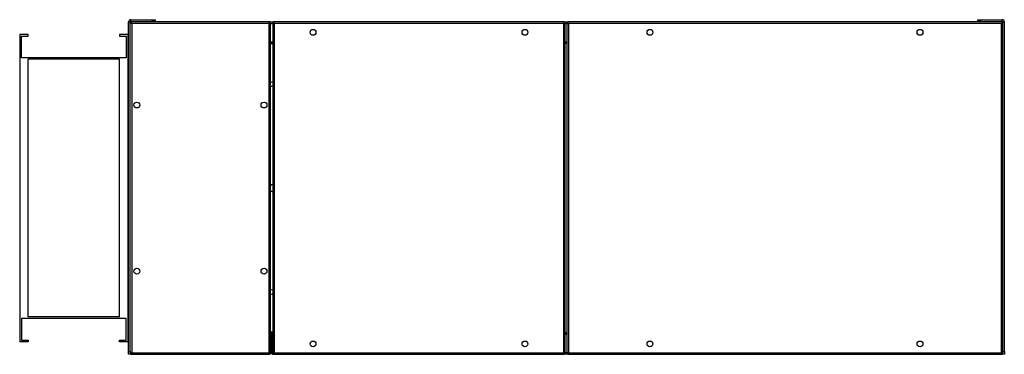
# Model space of a CAD drawing. Units: millimetres. Extents: x 38 to 5663, y 176 to 3461.
# Drawn here: x 4478 to 5663, y 1608 to 2010 of the extents above; entities that cross this region are included whole.
import ezdxf

# ---------------------------------------------------------------- set-up
doc = ezdxf.new("R2010")
doc.units = ezdxf.units.MM

msp = doc.modelspace()

# ---------------------------------------------------------------- linework, layer by layer
at = {"color": 7, "linetype": 'Continuous', "lineweight": 25}
for p, q in [((4609.3, 2007.7), (4611.3, 2007.7)), ((4609.3, 1611.2), (4609.3, 2007.7)), ((4611.3, 1611.2), (4611.3, 2007.7)), ((4611.3, 2006.7), (4612.3, 2006.7)), ((4612, 2008.4), (4612, 2010.4)), ((4612, 2010.4), (4637.7, 2010.4)), ((4612, 2008.4), (4637.7, 2008.4)), ((4779.2, 2007.7), (4612.3, 2007.7)), ((4612.3, 2007.7), (4612.3, 2006.7)), ((4613.1, 2005.9), (4613.1, 1609.5)), ((4778.5, 2005.9), (4613.1, 2005.9)), ((4637.7, 2008.4), (4637.7, 2010.4)), ((4637.7, 2010.4), (4641.3, 2010.4)), ((4641.3, 2008.4), (4637.7, 2008.4)), ((4641.3, 2010.4), (4641.3, 2008.4)), ((4778.5, 1609.5), (4778.5, 2005.9)), ((4779.2, 2007.7), (4779.2, 2006.7)), ((4779.2, 2007.7), (4783.8, 2007.7)), ((4780.3, 2006.7), (4779.3, 2006.7)), ((4780.3, 1608.7), (4780.3, 2006.7)), ((4782.8, 2006.7), (4782.8, 1608.7)), ((4782.8, 2006.7), (4783.8, 2006.7)), ((5133.7, 2007.7), (4783.8, 2007.7)), ((4783.8, 2007.7), (4783.8, 2006.7)), ((4784.6, 2005.9), (4784.6, 1609.5)), ((5133, 2005.9), (4784.6, 2005.9)), ((5133, 1609.5), (5133, 2005.9)), ((5133.7, 2007.7), (5133.7, 2006.7)), ((5133.7, 2007.7), (5137.8, 2007.7)), ((5134.8, 2006.7), (5133.8, 2006.7)), ((5134.8, 1608.7), (5134.8, 2006.7)), ((5136.8, 2006.7), (5137.8, 2006.7)), ((5136.8, 2006.7), (5136.8, 1608.7)), ((5660.7, 2007.7), (5137.8, 2007.7)), ((5137.8, 2007.7), (5137.8, 2006.7)), ((5660, 2005.9), (5138.6, 2005.9)), ((5138.6, 2005.9), (5138.6, 1609.5)), ((5631.3, 2008.4), (5631.3, 2010.4)), ((5631.3, 2010.4), (5634.8, 2010.4)), ((5634.8, 2008.4), (5631.3, 2008.4)), ((5634.8, 2010.4), (5634.8, 2008.4)), ((5634.8, 2010.4), (5660.6, 2010.4)), ((5634.8, 2008.4), (5660.6, 2008.4)), ((5660, 1609.5), (5660, 2005.9)), ((5660.6, 2008.4), (5660.6, 2010.4)), ((5660.7, 2007.7), (5660.7, 2006.7)), ((5661.3, 2006.7), (5660.8, 2006.7)), ((5661.3, 2007.7), (5663.3, 2007.7)), ((5661.3, 1611.2), (5661.3, 2007.7)), ((5663.3, 1611.2), (5663.3, 2007.7)), ((4478.3, 1992.7), (4478.3, 1622.7)), ((4488.3, 1992.7), (4478.3, 1992.7)), ((4488.3, 1990.7), (4488.3, 1992.7)), ((4598.3, 1992.7), (4598.3, 1990.7)), ((4608.3, 1992.7), (4598.3, 1992.7)), ((4608.3, 1992.7), (4608.3, 1622.7)), ((4480.3, 1990.7), (4488.3, 1990.7)), ((4480.3, 1964.7), (4480.3, 1990.7)), ((4598.3, 1990.7), (4606.3, 1990.7)), ((4606.3, 1990.7), (4606.3, 1964.7)), ((4780.3, 1983.7), (4782.8, 1983.7)), ((4782.8, 1982.7), (4780.3, 1982.7)), ((4782.8, 1981.2), (4780.3, 1981.2)), ((4782.8, 1981.2), (4780.3, 1981.2)), ((5134.8, 1983.7), (5136.8, 1983.7)), ((5136.8, 1982.7), (5134.8, 1982.7)), ((5136.8, 1981.7), (5134.8, 1981.7)), ((5136.8, 1981.7), (5134.8, 1981.7)), ((4606.3, 1964.7), (4480.3, 1964.7)), ((4598.3, 1962.7), (4488.3, 1962.7)), ((4488.3, 1652.7), (4488.3, 1962.7)), ((4598.3, 1652.7), (4598.3, 1962.7)), ((4606.3, 1650.7), (4480.3, 1650.7)), ((4480.3, 1650.7), (4480.3, 1624.7)), ((4598.3, 1652.7), (4488.3, 1652.7)), ((4606.3, 1624.7), (4606.3, 1650.7)), ((4480.3, 1624.7), (4488.3, 1624.7)), ((4488.3, 1624.7), (4488.3, 1622.7)), ((4598.3, 1624.7), (4606.3, 1624.7)), ((4598.3, 1622.7), (4598.3, 1624.7)), ((4782.8, 1634.2), (4780.3, 1634.2)), ((4782.8, 1634.2), (4780.3, 1634.2)), ((4782.8, 1632.7), (4780.3, 1632.7)), ((4781.3, 1609.5), (4781.3, 1631.7)), ((4781.3, 1631.7), (4782.3, 1631.7)), ((4782.3, 1609.5), (4782.3, 1631.7)), ((4782.8, 1631.7), (4782.3, 1631.7)), ((4782.3, 1609.5), (4782.3, 1631.7)), ((5136.8, 1633.7), (5134.8, 1633.7)), ((5136.8, 1633.7), (5134.8, 1633.7)), ((5136.8, 1632.7), (5134.8, 1632.7)), ((5136.8, 1631.7), (5134.8, 1631.7)), ((4488.3, 1622.7), (4478.3, 1622.7)), ((4608.3, 1622.7), (4598.3, 1622.7)), ((4609.3, 1611.2), (4611.3, 1611.2)), ((4609.3, 1607.7), (4609.3, 1611.2)), ((4611.3, 1607.7), (4609.3, 1607.7)), ((4611.3, 1611.2), (4611.3, 1607.7)), ((4611.3, 1608.7), (4612.3, 1608.7)), ((4612.3, 1607.7), (4612.3, 1608.7)), ((4612.3, 1607.7), (4779.2, 1607.7)), ((4612.5, 1608.8), (4612.4, 1609)), ((4613.1, 1609.5), (4778.5, 1609.5)), ((4779.2, 1607.7), (4779.2, 1608.7)), ((4780.3, 1608.7), (4779.3, 1608.7)), ((4781.3, 1609.5), (4782.3, 1609.5)), ((4782.8, 1608.7), (4783.8, 1608.7)), ((4783.8, 1607.7), (4783.1, 1607.7)), ((4783.8, 1607.7), (4783.8, 1608.7)), ((4783.8, 1607.7), (5133.7, 1607.7)), ((4784.6, 1609.5), (5133, 1609.5)), ((5133.7, 1607.7), (5133.7, 1608.7)), ((5137.8, 1607.7), (5133.7, 1607.7)), ((5134.8, 1608.7), (5133.8, 1608.7)), ((5136.8, 1608.7), (5137.8, 1608.7)), ((5137.8, 1607.7), (5137.8, 1608.7)), ((5137.8, 1607.7), (5660.7, 1607.7)), ((5138.6, 1609.5), (5660, 1609.5)), ((5660.2, 1609.5), (5660.1, 1609.1)), ((5660.7, 1607.7), (5660.7, 1608.7)), ((5661.3, 1608.7), (5660.8, 1608.7)), ((5661.3, 1611.2), (5663.3, 1611.2)), ((5661.3, 1607.7), (5661.3, 1611.2)), ((5663.3, 1607.7), (5661.3, 1607.7)), ((5663.3, 1611.2), (5663.3, 1607.7))]:
    msp.add_line(p, q, dxfattribs=at)
at = {"color": 8, "linetype": 'Continuous', "lineweight": 25}
for p, q in [((4780.3, 2005.9), (4782.8, 2005.9)), ((5134.8, 2005.9), (5136.8, 2005.9)), ((4782.8, 1609.5), (4782.3, 1609.5)), ((5136.8, 1609.5), (5134.8, 1609.5))]:
    msp.add_line(p, q, dxfattribs=at)
at = {"color": 7, "linetype": 'Continuous', "lineweight": 25}
for centre in [(4831.3, 1995.2), (5086.3, 1995.2), (5236.8, 1995.2), (5561.8, 1995.2), (4619.3, 1907.7), (4772.3, 1907.7), (4619.3, 1707.7), (4772.3, 1707.7), (4831.3, 1620.2), (5086.3, 1620.2), (5236.8, 1620.2), (5561.8, 1620.2)]:
    msp.add_circle(centre, 3.5, dxfattribs=at)
for centre, radius, start, end in [((4612, 2007.7), 2.7, 90, 180), ((4612, 2007.7), 0.7, 90, 180), ((5660.6, 2007.7), 2.7, 0, 90), ((5660.6, 2007.7), 0.7, 0, 90), ((4781.3, 1932.7), 2.5, 53.1301, 113.5782), ((4781.3, 1932.7), 2.5, 246.4218, 306.8699), ((4783.8, 1807.7), 4.5, 102.8396, 141.0576), ((4783.8, 1807.7), 4.5, 218.9424, 257.1604), ((4781.3, 1682.7), 2.5, 53.1301, 113.5782), ((4781.3, 1682.7), 2.5, 246.4218, 306.8699)]:
    msp.add_arc(centre, radius, start, end, dxfattribs=at)
for points, knots in [([(4611.3, 2006.7), (4611.3, 2006.6), (4611.3, 2006.5), (4611.7, 2006.3), (4612.1, 2006.2), (4612.6, 2006), (4613, 2005.9), (4613.1, 2005.9)], [0, 0, 0, 0, 0.222947, 0.445916, 0.668886, 0.891856, 1, 1, 1, 1]), ([(4612.3, 2007.5), (4612.1, 2007.4), (4611.8, 2007.3), (4611.5, 2007), (4611.5, 2006.7), (4611.5, 2006.7)], [0, 0, 0, 0, 0.367322, 0.905337, 1, 1, 1, 1]), ([(4613.1, 2005.9), (4613, 2006.1), (4612.9, 2006.5), (4612.7, 2007.1), (4612.5, 2007.5), (4612.4, 2007.7), (4612.3, 2007.7), (4612.3, 2007.7)], [0, 0, 0, 0, 0.222947, 0.445916, 0.668886, 0.891856, 1, 1, 1, 1]), ([(4612.3, 2006.7), (4612.3, 2006.6), (4612.3, 2006.5), (4612.5, 2006.3), (4612.8, 2006.1), (4613, 2006), (4613.1, 2005.9)], [0, 0, 0, 0, 0.275348, 0.529406, 0.783407, 1, 1, 1, 1]), ([(4613.1, 2005.9), (4613, 2006), (4612.8, 2006.2), (4612.6, 2006.5), (4612.4, 2006.7), (4612.3, 2006.7), (4612.3, 2006.7)], [0, 0, 0, 0, 0.275348, 0.529406, 0.783407, 1, 1, 1, 1]), ([(4612.4, 2006.3), (4612.4, 2006.4), (4612.4, 2006.5), (4612.5, 2006.6), (4612.5, 2006.6)], [0, 0, 0, 0, 0.651411, 1, 1, 1, 1]), ([(4779.2, 2007.7), (4779.2, 2007.7), (4779.1, 2007.6), (4778.9, 2007.3), (4778.7, 2006.8), (4778.6, 2006.3), (4778.5, 2006), (4778.5, 2005.9)], [0, 0, 0, 0, 0.222947, 0.445916, 0.668886, 0.891856, 1, 1, 1, 1]), ([(4779.2, 2006.7), (4779.2, 2006.7), (4779, 2006.7), (4778.8, 2006.5), (4778.6, 2006.2), (4778.5, 2006), (4778.5, 2005.9)], [0, 0, 0, 0, 0.2753481, 0.5294063, 0.7834073, 1, 1, 1, 1]), ([(4778.5, 2005.9), (4778.7, 2006), (4779.1, 2006.1), (4779.6, 2006.3), (4780.1, 2006.4), (4780.2, 2006.6), (4780.3, 2006.7), (4780.3, 2006.7)], [0, 0, 0, 0, 0.2229469, 0.4459165, 0.6688862, 0.8918557, 1, 1, 1, 1]), ([(4778.5, 2005.9), (4778.6, 2006), (4778.8, 2006.1), (4779.1, 2006.3), (4779.2, 2006.5), (4779.2, 2006.6), (4779.3, 2006.7)], [0, 0, 0, 0, 0.275348, 0.529406, 0.783407, 1, 1, 1, 1]), ([(4782.8, 2006.7), (4782.8, 2006.6), (4782.8, 2006.5), (4783.2, 2006.3), (4783.6, 2006.2), (4784.1, 2006), (4784.5, 2005.9), (4784.6, 2005.9)], [0, 0, 0, 0, 0.222947, 0.445916, 0.668886, 0.891856, 1, 1, 1, 1]), ([(4784.6, 2005.9), (4784.5, 2006.1), (4784.4, 2006.5), (4784.2, 2007.1), (4784, 2007.5), (4783.9, 2007.7), (4783.8, 2007.7), (4783.8, 2007.7)], [0, 0, 0, 0, 0.222947, 0.445916, 0.668886, 0.891856, 1, 1, 1, 1]), ([(4783.8, 2006.7), (4783.8, 2006.6), (4783.8, 2006.5), (4784, 2006.3), (4784.3, 2006.1), (4784.5, 2006), (4784.6, 2005.9)], [0, 0, 0, 0, 0.275348, 0.529406, 0.783407, 1, 1, 1, 1]), ([(4784.6, 2005.9), (4784.5, 2006), (4784.3, 2006.2), (4784.1, 2006.5), (4783.9, 2006.7), (4783.8, 2006.7), (4783.8, 2006.7)], [0, 0, 0, 0, 0.275348, 0.529406, 0.783407, 1, 1, 1, 1]), ([(5133.7, 2007.7), (5133.7, 2007.7), (5133.6, 2007.6), (5133.4, 2007.3), (5133.2, 2006.8), (5133.1, 2006.3), (5133, 2006), (5133, 2005.9)], [0, 0, 0, 0, 0.2229469, 0.4459165, 0.6688862, 0.8918557, 1, 1, 1, 1]), ([(5133, 2005.9), (5133.2, 2006), (5133.6, 2006.1), (5134.1, 2006.3), (5134.6, 2006.4), (5134.7, 2006.6), (5134.8, 2006.7), (5134.8, 2006.7)], [0, 0, 0, 0, 0.222947, 0.445916, 0.668886, 0.891856, 1, 1, 1, 1]), ([(5133, 2005.9), (5133.1, 2006), (5133.3, 2006.1), (5133.6, 2006.3), (5133.7, 2006.5), (5133.7, 2006.6), (5133.8, 2006.7)], [0, 0, 0, 0, 0.275348, 0.529406, 0.783407, 1, 1, 1, 1]), ([(5133.7, 2006.7), (5133.7, 2006.7), (5133.5, 2006.7), (5133.3, 2006.5), (5133.1, 2006.2), (5133, 2006), (5133, 2005.9)], [0, 0, 0, 0, 0.275348, 0.529406, 0.783407, 1, 1, 1, 1]), ([(5136.8, 2006.7), (5136.8, 2006.6), (5136.8, 2006.5), (5137.2, 2006.3), (5137.6, 2006.2), (5138.1, 2006), (5138.5, 2005.9), (5138.6, 2005.9)], [0, 0, 0, 0, 0.2229469, 0.4459165, 0.6688862, 0.8918557, 1, 1, 1, 1]), ([(5138.6, 2005.9), (5138.5, 2006.1), (5138.4, 2006.5), (5138.2, 2007.1), (5138, 2007.5), (5137.9, 2007.7), (5137.8, 2007.7), (5137.8, 2007.7)], [0, 0, 0, 0, 0.222947, 0.445916, 0.668886, 0.891856, 1, 1, 1, 1]), ([(5137.8, 2006.7), (5137.8, 2006.6), (5137.8, 2006.5), (5138, 2006.3), (5138.3, 2006.1), (5138.5, 2006), (5138.6, 2005.9)], [0, 0, 0, 0, 0.275348, 0.529406, 0.783407, 1, 1, 1, 1]), ([(5138.6, 2005.9), (5138.5, 2006), (5138.3, 2006.2), (5138.1, 2006.5), (5137.9, 2006.7), (5137.8, 2006.7), (5137.8, 2006.7)], [0, 0, 0, 0, 0.2753481, 0.5294063, 0.7834073, 1, 1, 1, 1]), ([(5660.7, 2007.7), (5660.7, 2007.7), (5660.6, 2007.6), (5660.4, 2007.3), (5660.2, 2006.8), (5660.1, 2006.3), (5660, 2006), (5660, 2005.9)], [0, 0, 0, 0, 0.222947, 0.445916, 0.668886, 0.891856, 1, 1, 1, 1]), ([(5660.7, 2006.7), (5660.7, 2006.7), (5660.5, 2006.7), (5660.3, 2006.5), (5660.1, 2006.2), (5660, 2006), (5660, 2005.9)], [0, 0, 0, 0, 0.275348, 0.529406, 0.783407, 1, 1, 1, 1]), ([(5660, 2005.9), (5660.1, 2006), (5660.3, 2006.1), (5660.6, 2006.3), (5660.7, 2006.5), (5660.7, 2006.6), (5660.8, 2006.7)], [0, 0, 0, 0, 0.275348, 0.529406, 0.783407, 1, 1, 1, 1]), ([(5660, 2005.9), (5660.2, 2006), (5660.6, 2006.1), (5661, 2006.2), (5661.2, 2006.3), (5661.3, 2006.3)], [0, 0, 0, 0, 0.426048, 0.852139, 1, 1, 1, 1]), ([(5660.1, 2006.3), (5660.1, 2006.3), (5660.2, 2006.1), (5660.2, 2006), (5660.2, 2005.9)], [0, 0, 0, 0, 0.265615, 1, 1, 1, 1]), ([(5660.2, 2006.1), (5660.2, 2006.1), (5660.2, 2006.2), (5660.2, 2006.2), (5660.2, 2006.2)], [0, 0, 0, 0, 0.978354, 1, 1, 1, 1]), ([(5661, 2006.7), (5661, 2006.8), (5660.9, 2007), (5660.8, 2007.1), (5660.7, 2007.1)], [0, 0, 0, 0, 0.793028, 1, 1, 1, 1]), ([(4613.1, 1609.5), (4612.8, 1609.4), (4612.4, 1609.3), (4611.9, 1609.2), (4611.5, 1609), (4611.3, 1608.8), (4611.3, 1608.7), (4611.3, 1608.7)], [0, 0, 0, 0, 0.222947, 0.445916, 0.668886, 0.891856, 1, 1, 1, 1]), ([(4611.5, 1608.7), (4611.5, 1608.6), (4611.7, 1608.3), (4612, 1608), (4612.2, 1607.9), (4612.3, 1607.9)], [0, 0, 0, 0, 0.367322, 0.905337, 1, 1, 1, 1]), ([(4613.1, 1609.5), (4612.9, 1609.4), (4612.7, 1609.3), (4612.5, 1609.1), (4612.3, 1608.9), (4612.3, 1608.8), (4612.3, 1608.7)], [0, 0, 0, 0, 0.275348, 0.529406, 0.783407, 1, 1, 1, 1]), ([(4612.3, 1607.7), (4612.3, 1607.7), (4612.4, 1607.8), (4612.6, 1608.1), (4612.8, 1608.6), (4612.9, 1609.1), (4613, 1609.4), (4613.1, 1609.5)], [0, 0, 0, 0, 0.222947, 0.445916, 0.668886, 0.891856, 1, 1, 1, 1]), ([(4612.3, 1608.7), (4612.3, 1608.7), (4612.5, 1608.7), (4612.7, 1609), (4612.9, 1609.2), (4613, 1609.4), (4613.1, 1609.5)], [0, 0, 0, 0, 0.275348, 0.529406, 0.783407, 1, 1, 1, 1]), ([(4780.3, 1608.7), (4780.2, 1608.8), (4780.2, 1608.9), (4779.9, 1609.1), (4779.4, 1609.2), (4778.9, 1609.4), (4778.6, 1609.5), (4778.5, 1609.5)], [0, 0, 0, 0, 0.222947, 0.445916, 0.668886, 0.891856, 1, 1, 1, 1]), ([(4778.5, 1609.5), (4778.5, 1609.3), (4778.6, 1608.9), (4778.8, 1608.3), (4779, 1607.9), (4779.1, 1607.7), (4779.2, 1607.7), (4779.2, 1607.7)], [0, 0, 0, 0, 0.2229469, 0.4459165, 0.6688862, 0.8918557, 1, 1, 1, 1]), ([(4778.5, 1609.5), (4778.5, 1609.4), (4778.7, 1609.2), (4778.9, 1608.9), (4779.1, 1608.7), (4779.2, 1608.7), (4779.2, 1608.7)], [0, 0, 0, 0, 0.275348, 0.529406, 0.783407, 1, 1, 1, 1]), ([(4779.3, 1608.7), (4779.2, 1608.8), (4779.2, 1608.9), (4779, 1609.1), (4778.7, 1609.3), (4778.5, 1609.4), (4778.5, 1609.5)], [0, 0, 0, 0, 0.2753481, 0.5294063, 0.7834073, 1, 1, 1, 1]), ([(4779.1, 1609), (4779.1, 1609), (4779.1, 1608.9), (4779.1, 1608.8), (4779, 1608.8)], [0, 0, 0, 0, 0.516212, 1, 1, 1, 1]), ([(4779.2, 1607.9), (4779.4, 1608), (4779.7, 1608.1), (4780, 1608.4), (4780, 1608.7), (4780.1, 1608.7)], [0, 0, 0, 0, 0.367322, 0.905337, 1, 1, 1, 1]), ([(4781.3, 1609.5), (4781.3, 1609.3), (4781.3, 1608.9), (4781.7, 1608.3), (4782.1, 1607.9), (4782.6, 1607.7), (4783, 1607.7), (4783.1, 1607.7)], [0, 0, 0, 0, 0.222947, 0.445916, 0.668886, 0.891856, 1, 1, 1, 1]), ([(4783.1, 1607.7), (4783, 1607.7), (4782.9, 1607.8), (4782.7, 1608.1), (4782.5, 1608.6), (4782.4, 1609.1), (4782.3, 1609.4), (4782.3, 1609.5)], [0, 0, 0, 0, 0.222947, 0.445916, 0.668886, 0.891856, 1, 1, 1, 1]), ([(4782.3, 1609.5), (4782.3, 1609.4), (4782.3, 1609.2), (4782.4, 1609.1), (4782.4, 1609.1)], [0, 0, 0, 0, 0.795388, 1, 1, 1, 1]), ([(4784.6, 1609.5), (4784.3, 1609.4), (4783.9, 1609.3), (4783.4, 1609.2), (4783, 1609), (4782.8, 1608.8), (4782.8, 1608.7), (4782.8, 1608.7)], [0, 0, 0, 0, 0.222947, 0.445916, 0.668886, 0.891856, 1, 1, 1, 1]), ([(4784.6, 1609.5), (4784.4, 1609.4), (4784.2, 1609.3), (4784, 1609.1), (4783.8, 1608.9), (4783.8, 1608.8), (4783.8, 1608.7)], [0, 0, 0, 0, 0.275348, 0.529406, 0.783407, 1, 1, 1, 1]), ([(4783.8, 1607.7), (4783.8, 1607.7), (4783.9, 1607.8), (4784.1, 1608.1), (4784.3, 1608.6), (4784.4, 1609.1), (4784.5, 1609.4), (4784.6, 1609.5)], [0, 0, 0, 0, 0.222947, 0.445916, 0.668886, 0.891856, 1, 1, 1, 1]), ([(4783.8, 1608.7), (4783.8, 1608.7), (4784, 1608.7), (4784.2, 1609), (4784.4, 1609.2), (4784.5, 1609.4), (4784.6, 1609.5)], [0, 0, 0, 0, 0.2753481, 0.5294063, 0.7834073, 1, 1, 1, 1]), ([(5134.8, 1608.7), (5134.7, 1608.8), (5134.7, 1608.9), (5134.4, 1609.1), (5133.9, 1609.2), (5133.4, 1609.4), (5133.1, 1609.5), (5133, 1609.5)], [0, 0, 0, 0, 0.2229469, 0.4459165, 0.6688862, 0.8918557, 1, 1, 1, 1]), ([(5133, 1609.5), (5133, 1609.3), (5133.1, 1608.9), (5133.3, 1608.3), (5133.5, 1607.9), (5133.6, 1607.7), (5133.7, 1607.7), (5133.7, 1607.7)], [0, 0, 0, 0, 0.222947, 0.445916, 0.668886, 0.891856, 1, 1, 1, 1]), ([(5133, 1609.5), (5133, 1609.4), (5133.2, 1609.2), (5133.4, 1608.9), (5133.6, 1608.7), (5133.7, 1608.7), (5133.7, 1608.7)], [0, 0, 0, 0, 0.2753481, 0.5294063, 0.7834073, 1, 1, 1, 1]), ([(5133.8, 1608.7), (5133.7, 1608.8), (5133.7, 1608.9), (5133.5, 1609.1), (5133.2, 1609.3), (5133, 1609.4), (5133, 1609.5)], [0, 0, 0, 0, 0.275348, 0.529406, 0.783407, 1, 1, 1, 1]), ([(5138.6, 1609.5), (5138.3, 1609.4), (5137.9, 1609.3), (5137.4, 1609.2), (5137, 1609), (5136.8, 1608.8), (5136.8, 1608.7), (5136.8, 1608.7)], [0, 0, 0, 0, 0.222947, 0.445916, 0.668886, 0.891856, 1, 1, 1, 1]), ([(5138.6, 1609.5), (5138.4, 1609.4), (5138.2, 1609.3), (5138, 1609.1), (5137.8, 1608.9), (5137.8, 1608.8), (5137.8, 1608.7)], [0, 0, 0, 0, 0.275348, 0.529406, 0.783407, 1, 1, 1, 1]), ([(5137.8, 1607.7), (5137.8, 1607.7), (5137.9, 1607.8), (5138.1, 1608.1), (5138.3, 1608.6), (5138.4, 1609.1), (5138.5, 1609.4), (5138.6, 1609.5)], [0, 0, 0, 0, 0.222947, 0.445916, 0.668886, 0.891856, 1, 1, 1, 1]), ([(5137.8, 1608.7), (5137.8, 1608.7), (5138, 1608.7), (5138.2, 1609), (5138.4, 1609.2), (5138.5, 1609.4), (5138.6, 1609.5)], [0, 0, 0, 0, 0.275348, 0.529406, 0.783407, 1, 1, 1, 1]), ([(5661.2, 1609.1), (5661.1, 1609.2), (5660.8, 1609.3), (5660.4, 1609.4), (5660.1, 1609.5), (5660, 1609.5)], [0, 0, 0, 0, 0.328124, 0.78056, 1, 1, 1, 1]), ([(5660, 1609.5), (5660, 1609.3), (5660.1, 1608.9), (5660.3, 1608.3), (5660.5, 1607.9), (5660.6, 1607.7), (5660.7, 1607.7), (5660.7, 1607.7)], [0, 0, 0, 0, 0.222947, 0.445916, 0.668886, 0.891856, 1, 1, 1, 1]), ([(5660, 1609.5), (5660, 1609.4), (5660.2, 1609.2), (5660.4, 1608.9), (5660.6, 1608.7), (5660.7, 1608.7), (5660.7, 1608.7)], [0, 0, 0, 0, 0.275348, 0.529406, 0.783407, 1, 1, 1, 1]), ([(5660.8, 1608.7), (5660.7, 1608.8), (5660.7, 1608.9), (5660.5, 1609.1), (5660.2, 1609.3), (5660, 1609.4), (5660, 1609.5)], [0, 0, 0, 0, 0.275348, 0.529406, 0.783407, 1, 1, 1, 1]), ([(5660.2, 1609.2), (5660.2, 1609.2), (5660.2, 1609.2), (5660.2, 1609.3), (5660.2, 1609.3)], [0, 0, 0, 0, 0.445833, 1, 1, 1, 1]), ([(5660.7, 1608.3), (5660.9, 1608.4), (5661, 1608.5), (5661, 1608.7), (5661.1, 1608.7)], [0, 0, 0, 0, 0.793928, 1, 1, 1, 1])]:
    msp.add_open_spline(points, degree=3, knots=knots, dxfattribs=at)

doc.saveas('drawing.dxf')
